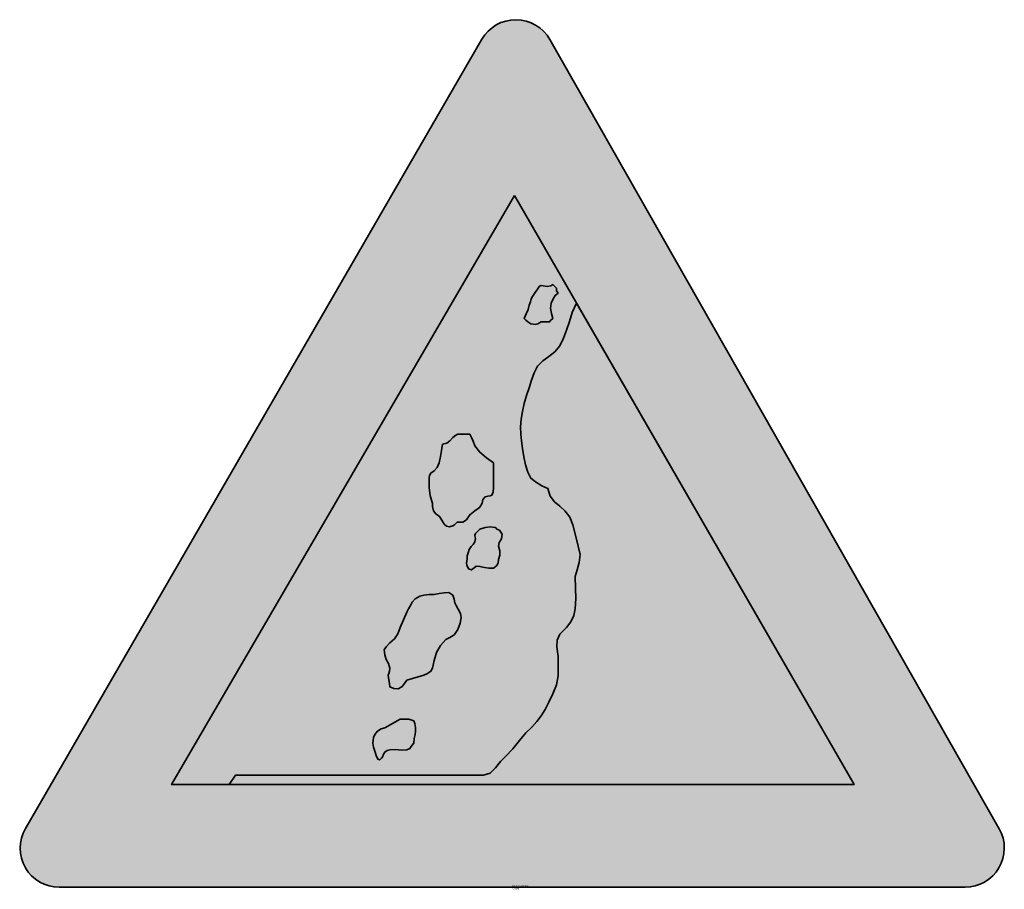
# Model space of a CAD drawing. Units: millimetres. Extents: x 880 to 930.3, y 124.2 to 168.6.
import ezdxf

# ---------------------------------------------------------------- set-up
doc = ezdxf.new("R2010")
doc.units = ezdxf.units.MM
doc.layers.add('X_VZ0_GRA_____', color=10, linetype='Continuous', lineweight=35)
doc.layers.add('X_VZ6_GRA_____', color=250, linetype='Continuous', lineweight=35)
for name, color, linetype in [('X_VZ0_SFF_____', 10, 'Continuous'), ('X_VZ6_SFF_____', 250, 'Continuous'), ('X_VZ9_SFF_____', 255, 'Continuous')]:
    doc.layers.add(name, color=color, linetype=linetype)
doc.styles.add('OMV_Standard', font='isocpeur.ttf')

msp = doc.modelspace()

# ---------------------------------------------------------------- hatches: boundary and pattern name
at = {"layer": 'X_VZ0_SFF_____'}
h = msp.add_hatch(color=256, dxfattribs=at)
h.dxf.hatch_style = 1
h.paths.add_polyline_path([(880.28, 127.327, 0.577637), (882.011, 124.326), (928.253, 124.326, 0.575325), (929.992, 127.315), (907.056, 167.605, 0.579092), (903.587, 167.617)])
h.paths.add_polyline_path([(922.581, 129.569), (887.743, 129.569), (905.249, 159.64)], flags=16)
h.paths.add_polyline_path([(903.031, 136.176), (903.256, 135.928), (903.488, 135.692), (903.534, 135.652), (902.807, 136.428)], flags=0)
at = {"layer": 'X_VZ6_SFF_____'}
h = msp.add_hatch(color=256, dxfattribs=at)
h.dxf.hatch_style = 1
h.paths.add_polyline_path([(906.019, 154.051), (905.971, 153.813), (905.865, 153.595), (905.759, 153.357), (905.849, 153.271), (905.958, 153.184), (906.106, 153.098), (906.234, 153.078), (906.324, 153.059), (906.453, 153.098), (906.629, 153.197), (906.825, 153.2), (907.059, 153.184), (907.104, 153.268), (907.23, 153.365), (907.152, 153.617), (907.111, 153.877), (907.146, 154.137), (907.236, 154.369), (907.345, 154.542), (907.493, 154.657), (907.411, 154.773), (907.406, 154.917), (907.342, 154.982), (907.297, 155.027), (907.233, 155.091), (907.123, 155.03), (906.938, 154.997), (906.738, 155.023), (906.629, 155.043), (906.539, 155.004), (906.193, 154.484), (906.128, 154.372), (906.084, 154.221)])
h.paths.add_polyline_path([(901.314, 145.76), (901.163, 145.587), (900.993, 145.471), (900.932, 145.343), (900.909, 145.253), (900.906, 145.125), (900.913, 144.714), (900.958, 144.322), (901.08, 143.911), (901.086, 143.757), (901.131, 143.545), (901.253, 143.391), (901.442, 143.257), (901.555, 143.064), (901.686, 142.871), (901.799, 142.753), (901.949, 142.73), (902.12, 142.785), (902.206, 142.83), (902.34, 142.958), (902.466, 142.958), (902.553, 142.958), (902.64, 142.958), (902.813, 143.093), (902.986, 143.343), (903.159, 143.478), (903.269, 143.565), (903.397, 143.651), (903.506, 143.738), (903.612, 143.931), (903.66, 144.123), (903.766, 144.258), (903.914, 144.3), (904.023, 144.303), (904.113, 144.345), (904.174, 144.499), (904.196, 144.711), (904.199, 144.865), (904.199, 145.991), (903.837, 146.254), (903.493, 146.537), (903.246, 146.858), (903.159, 147.092), (903.073, 147.288), (902.986, 147.464), (902.877, 147.464), (902.749, 147.464), (902.64, 147.464), (902.37, 147.458), (902.274, 147.413), (902.12, 147.291), (901.965, 147.124), (901.811, 146.996), (901.6, 146.945), (901.535, 146.62), (901.49, 146.315), (901.426, 145.991)])
h.paths.add_polyline_path([(904.517, 141.507), (904.459, 141.745), (904.485, 141.921), (904.607, 142.117), (904.633, 142.351), (904.565, 142.457), (904.498, 142.563), (904.373, 142.611), (904.312, 142.672), (904.286, 142.698), (904.026, 142.733), (903.766, 142.692), (903.506, 142.611), (903.378, 142.483), (903.333, 142.438), (903.272, 142.393), (903.249, 142.31), (903.246, 142.265), (903.281, 142.133), (903.24, 141.963), (903.159, 141.831), (903.054, 141.719), (902.948, 141.568), (902.899, 141.398), (902.858, 141.244), (902.855, 141.09), (902.813, 140.878), (902.842, 140.769), (902.928, 140.583), (903.073, 140.532), (903.204, 140.634), (903.317, 140.718), (903.506, 140.705), (903.744, 140.644), (903.962, 140.621), (904.199, 140.618), (904.344, 140.731), (904.431, 140.881), (904.459, 141.052), (904.517, 141.289)])
h.paths.add_polyline_path([(901.296, 136.307), (901.494, 136.675), (901.773, 136.978), (901.943, 137.065), (902.094, 137.152), (902.206, 137.238), (902.373, 137.482), (902.501, 137.803), (902.553, 138.105), (902.505, 138.301), (902.399, 138.516), (902.293, 138.712), (902.229, 138.846), (902.184, 139.039), (902.12, 139.232), (901.921, 139.37), (901.683, 139.354), (901.426, 139.318), (901.166, 139.277), (900.906, 139.273), (900.646, 139.232), (900.431, 139.18), (900.197, 139.052), (900.04, 138.885), (899.953, 138.712), (899.866, 138.538), (899.78, 138.365), (899.433, 137.585), (899.317, 137.267), (899.144, 137.007), (898.913, 136.805), (898.711, 136.609), (898.624, 136.452), (898.653, 136.198), (898.72, 135.961), (898.846, 135.743), (898.913, 135.505), (898.891, 135.358), (898.849, 135.248), (898.826, 135.159), (898.849, 134.924), (898.891, 134.728), (898.913, 134.552), (899.109, 134.475), (899.324, 134.456), (899.52, 134.552), (899.606, 134.661), (899.693, 134.789), (899.78, 134.899), (900.646, 135.159), (900.836, 135.248), (901.006, 135.358), (901.08, 135.505), (901.164, 135.906)])
h.paths.add_polyline_path([(900.191, 132.122), (900.213, 132.299), (900.21, 132.491), (900.187, 132.684), (900.126, 132.819), (899.979, 132.88), (899.87, 132.902), (899.78, 132.905), (899.671, 132.905), (899.542, 132.905), (899.433, 132.905), (898.653, 132.472), (898.46, 132.421), (898.268, 132.292), (898.133, 132.125), (898.072, 131.975), (898.05, 131.843), (898.046, 131.692), (898.072, 131.474), (898.136, 131.275), (898.22, 130.999), (898.265, 130.954), (898.29, 130.87), (898.393, 130.826), (898.477, 130.912), (898.541, 130.999), (898.566, 131.085), (898.656, 131.23), (898.765, 131.317), (898.913, 131.345), (899.215, 131.365), (899.478, 131.326), (899.78, 131.345), (899.927, 131.416), (900.036, 131.564), (900.126, 131.692), (900.149, 131.926)])
h = msp.add_hatch(color=256, dxfattribs=at)
h.dxf.hatch_style = 1
h.paths.add_polyline_path([(908.154, 137.871), (907.926, 137.585), (907.59, 137.245), (907.449, 136.946), (907.438, 136.598), (907.493, 136.112), (907.501, 135.607), (907.493, 135.126), (907.419, 134.662), (907.233, 134.205), (907.028, 133.769), (906.835, 133.4), (906.637, 133.079), (906.417, 132.787), (906.159, 132.504), (905.846, 132.212), (905.519, 131.821), (905.191, 131.39), (904.806, 130.999), (904.557, 130.74), (904.308, 130.425), (904.026, 130.158), (903.679, 130.046), (891.027, 130.046), (890.709, 129.569), (922.602, 129.569), (908.439, 154.142), (908.212, 153.671), (908.072, 153.213), (907.929, 152.771), (907.768, 152.354), (907.579, 151.971), (907.328, 151.66), (907.022, 151.42), (906.712, 151.197), (906.448, 150.937), (906.279, 150.584), (906.146, 150.216), (906.013, 149.829), (905.885, 149.43), (905.77, 149.024), (905.676, 148.619), (905.609, 148.22), (905.577, 147.833), (905.586, 147.464), (905.631, 147.123), (905.682, 146.726), (905.748, 146.305), (905.836, 145.892), (905.953, 145.517), (906.106, 145.211), (906.35, 145.019), (906.671, 144.826), (906.973, 144.691), (907.09, 144.297), (907.307, 144.011), (907.578, 143.774), (907.857, 143.529), (908.099, 143.218), (908.241, 142.835), (908.392, 142.297), (908.526, 141.743), (908.619, 141.312), (908.571, 140.904), (908.465, 140.535), (908.359, 140.185), (908.378, 139.604), (908.398, 139.062), (908.359, 138.538), (908.305, 138.195)])
at = {"layer": 'X_VZ9_SFF_____'}
h = msp.add_hatch(color=256, dxfattribs=at)
h.dxf.hatch_style = 1
h.paths.add_polyline_path([(887.764, 129.569), (890.709, 129.569), (891.027, 130.046), (903.679, 130.046), (904.026, 130.158), (904.308, 130.425), (904.557, 130.74), (904.806, 130.999), (905.191, 131.39), (905.519, 131.821), (905.846, 132.212), (906.159, 132.504), (906.417, 132.787), (906.637, 133.079), (906.835, 133.4), (907.028, 133.769), (907.233, 134.205), (907.419, 134.662), (907.493, 135.126), (907.501, 135.607), (907.493, 136.112), (907.438, 136.598), (907.449, 136.946), (907.59, 137.245), (907.926, 137.585), (908.154, 137.871), (908.305, 138.195), (908.359, 138.538), (908.398, 139.062), (908.378, 139.604), (908.359, 140.185), (908.465, 140.535), (908.571, 140.904), (908.619, 141.312), (908.526, 141.743), (908.392, 142.297), (908.241, 142.835), (908.099, 143.218), (907.857, 143.529), (907.578, 143.774), (907.307, 144.011), (907.09, 144.297), (906.973, 144.691), (906.671, 144.826), (906.35, 145.019), (906.106, 145.211), (905.953, 145.517), (905.836, 145.892), (905.748, 146.305), (905.682, 146.726), (905.631, 147.123), (905.586, 147.464), (905.577, 147.833), (905.609, 148.22), (905.676, 148.619), (905.77, 149.024), (905.885, 149.43), (906.013, 149.829), (906.146, 150.216), (906.279, 150.584), (906.448, 150.937), (906.712, 151.197), (907.022, 151.42), (907.328, 151.66), (907.579, 151.971), (907.768, 152.354), (907.929, 152.771), (908.072, 153.213), (908.212, 153.671), (908.439, 154.142), (905.27, 159.64)])
h.paths.add_polyline_path([(898.711, 136.609), (898.913, 136.805), (899.144, 137.007), (899.317, 137.267), (899.433, 137.585), (899.78, 138.365), (899.866, 138.538), (899.953, 138.712), (900.04, 138.885), (900.197, 139.052), (900.431, 139.18), (900.646, 139.232), (900.906, 139.273), (901.166, 139.277), (901.426, 139.318), (901.683, 139.354), (901.921, 139.37), (902.12, 139.232), (902.184, 139.039), (902.229, 138.846), (902.293, 138.712), (902.399, 138.516), (902.505, 138.301), (902.553, 138.105), (902.501, 137.803), (902.373, 137.482), (902.206, 137.238), (902.094, 137.152), (901.943, 137.065), (901.773, 136.978), (901.494, 136.675), (901.296, 136.307), (901.164, 135.906), (901.08, 135.505), (901.006, 135.358), (900.836, 135.248), (900.646, 135.159), (899.78, 134.899), (899.693, 134.789), (899.606, 134.661), (899.52, 134.552), (899.324, 134.456), (899.109, 134.475), (898.913, 134.552), (898.891, 134.728), (898.849, 134.924), (898.826, 135.159), (898.849, 135.248), (898.891, 135.358), (898.913, 135.505), (898.846, 135.743), (898.72, 135.961), (898.653, 136.198), (898.624, 136.452)], flags=16)
h.paths.add_polyline_path([(899.433, 132.905), (899.542, 132.905), (899.671, 132.905), (899.78, 132.905), (899.87, 132.902), (899.979, 132.88), (900.126, 132.819), (900.187, 132.684), (900.21, 132.491), (900.213, 132.299), (900.191, 132.122), (900.149, 131.926), (900.126, 131.692), (900.036, 131.564), (899.927, 131.416), (899.78, 131.345), (899.478, 131.326), (899.215, 131.365), (898.913, 131.345), (898.765, 131.317), (898.656, 131.23), (898.566, 131.085), (898.541, 130.999), (898.477, 130.912), (898.393, 130.826), (898.29, 130.87), (898.265, 130.954), (898.22, 130.999), (898.136, 131.275), (898.072, 131.474), (898.046, 131.692), (898.05, 131.843), (898.072, 131.975), (898.133, 132.125), (898.268, 132.292), (898.46, 132.421), (898.653, 132.472)], flags=16)
h.paths.add_polyline_path([(902.842, 140.769), (902.813, 140.878), (902.855, 141.09), (902.858, 141.244), (902.899, 141.398), (902.948, 141.568), (903.054, 141.719), (903.159, 141.831), (903.24, 141.963), (903.281, 142.133), (903.246, 142.265), (903.249, 142.31), (903.272, 142.393), (903.333, 142.438), (903.378, 142.483), (903.506, 142.611), (903.766, 142.692), (904.026, 142.733), (904.286, 142.698), (904.312, 142.672), (904.373, 142.611), (904.498, 142.563), (904.565, 142.457), (904.633, 142.351), (904.607, 142.117), (904.485, 141.921), (904.459, 141.745), (904.517, 141.507), (904.517, 141.289), (904.459, 141.052), (904.431, 140.881), (904.344, 140.731), (904.199, 140.618), (903.962, 140.621), (903.744, 140.644), (903.506, 140.705), (903.317, 140.718), (903.204, 140.634), (903.073, 140.532), (902.928, 140.583)], flags=16)
h.paths.add_polyline_path([(901.799, 142.753), (901.686, 142.871), (901.555, 143.064), (901.442, 143.257), (901.253, 143.391), (901.131, 143.545), (901.086, 143.757), (901.08, 143.911), (900.958, 144.322), (900.913, 144.714), (900.906, 145.125), (900.909, 145.253), (900.932, 145.343), (900.993, 145.471), (901.163, 145.587), (901.314, 145.76), (901.426, 145.991), (901.49, 146.315), (901.535, 146.62), (901.6, 146.945), (901.811, 146.996), (901.965, 147.124), (902.12, 147.291), (902.274, 147.413), (902.37, 147.458), (902.64, 147.464), (902.749, 147.464), (902.877, 147.464), (902.986, 147.464), (903.073, 147.288), (903.159, 147.092), (903.246, 146.858), (903.493, 146.537), (903.837, 146.254), (904.199, 145.991), (904.199, 144.865), (904.196, 144.711), (904.174, 144.499), (904.113, 144.345), (904.023, 144.303), (903.914, 144.3), (903.766, 144.258), (903.66, 144.123), (903.612, 143.931), (903.506, 143.738), (903.397, 143.651), (903.269, 143.565), (903.159, 143.478), (902.986, 143.343), (902.813, 143.093), (902.64, 142.958), (902.553, 142.958), (902.466, 142.958), (902.34, 142.958), (902.206, 142.83), (902.12, 142.785), (901.949, 142.73)], flags=16)
h.paths.add_polyline_path([(905.958, 153.184), (905.849, 153.271), (905.759, 153.357), (905.865, 153.595), (905.971, 153.813), (906.019, 154.051), (906.084, 154.221), (906.128, 154.372), (906.193, 154.484), (906.539, 155.004), (906.629, 155.043), (906.738, 155.023), (906.938, 154.997), (907.123, 155.03), (907.233, 155.091), (907.297, 155.027), (907.342, 154.982), (907.406, 154.917), (907.411, 154.773), (907.493, 154.657), (907.345, 154.542), (907.236, 154.369), (907.146, 154.137), (907.111, 153.877), (907.152, 153.617), (907.23, 153.365), (907.104, 153.268), (907.059, 153.184), (906.825, 153.2), (906.629, 153.197), (906.453, 153.098), (906.324, 153.059), (906.234, 153.078), (906.106, 153.098)], flags=16)

# ---------------------------------------------------------------- linework, layer by layer
at = {"layer": 'X_VZ0_GRA_____'}
msp.add_lwpolyline([(907.077, 167.605, 0.579092), (903.607, 167.617), (880.3, 127.327, 0.577637), (882.031, 124.326), (928.274, 124.326, 0.575325), (930.012, 127.315)], format="xyb", close=True, dxfattribs=at)
msp.add_lwpolyline([(905.27, 159.64), (922.602, 129.569), (887.764, 129.569)], close=True, dxfattribs=at)
at = {"layer": 'X_VZ6_GRA_____'}
for points in [[(907.111, 153.877), (907.146, 154.137), (907.236, 154.369), (907.345, 154.542), (907.493, 154.657), (907.411, 154.773), (907.406, 154.917), (907.342, 154.982), (907.297, 155.027), (907.233, 155.091), (907.123, 155.03), (906.938, 154.997), (906.738, 155.023), (906.629, 155.043), (906.539, 155.004), (906.193, 154.484), (906.128, 154.372), (906.084, 154.221), (906.019, 154.051), (905.971, 153.813), (905.865, 153.595), (905.759, 153.357), (905.849, 153.271), (905.958, 153.184), (906.106, 153.098), (906.234, 153.078), (906.324, 153.059), (906.453, 153.098), (906.629, 153.197), (906.825, 153.2), (907.059, 153.184), (907.104, 153.268), (907.23, 153.365), (907.152, 153.617)], [(908.439, 154.142), (908.212, 153.671), (908.072, 153.213), (907.929, 152.771), (907.768, 152.354), (907.579, 151.971), (907.328, 151.66), (907.022, 151.42), (906.712, 151.197), (906.448, 150.937), (906.279, 150.584), (906.146, 150.216), (906.013, 149.829), (905.885, 149.43), (905.77, 149.024), (905.676, 148.619), (905.609, 148.22), (905.577, 147.833), (905.586, 147.464), (905.631, 147.123), (905.682, 146.726), (905.748, 146.305), (905.836, 145.892), (905.953, 145.517), (906.106, 145.211), (906.35, 145.019), (906.671, 144.826), (906.973, 144.691), (907.09, 144.297), (907.307, 144.011), (907.578, 143.774), (907.857, 143.529), (908.099, 143.218), (908.241, 142.835), (908.392, 142.297), (908.526, 141.743), (908.619, 141.312), (908.571, 140.904), (908.465, 140.535), (908.359, 140.185), (908.378, 139.604), (908.398, 139.062), (908.359, 138.538), (908.305, 138.195), (908.154, 137.871), (907.926, 137.585), (907.59, 137.245), (907.449, 136.946), (907.438, 136.598), (907.493, 136.112), (907.501, 135.607), (907.493, 135.126), (907.419, 134.662), (907.233, 134.205), (907.028, 133.769), (906.835, 133.4), (906.637, 133.079), (906.417, 132.787), (906.159, 132.504), (905.846, 132.212), (905.519, 131.821), (905.191, 131.39), (904.806, 130.999), (904.557, 130.74), (904.308, 130.425), (904.026, 130.158), (903.679, 130.046), (891.027, 130.046), (890.709, 129.569), (922.602, 129.569)], [(904.199, 145.991), (903.837, 146.254), (903.493, 146.537), (903.246, 146.858), (903.159, 147.092), (903.073, 147.288), (902.986, 147.464), (902.877, 147.464), (902.749, 147.464), (902.64, 147.464), (902.37, 147.458), (902.274, 147.413), (902.12, 147.291), (901.965, 147.124), (901.811, 146.996), (901.6, 146.945), (901.535, 146.62), (901.49, 146.315), (901.426, 145.991), (901.314, 145.76), (901.163, 145.587), (900.993, 145.471), (900.932, 145.343), (900.909, 145.253), (900.906, 145.125), (900.913, 144.714), (900.958, 144.322), (901.08, 143.911), (901.086, 143.757), (901.131, 143.545), (901.253, 143.391), (901.442, 143.257), (901.555, 143.064), (901.686, 142.871), (901.799, 142.753), (901.949, 142.73), (902.12, 142.785), (902.206, 142.83), (902.34, 142.958), (902.466, 142.958), (902.553, 142.958), (902.64, 142.958), (902.813, 143.093), (902.986, 143.343), (903.159, 143.478), (903.269, 143.565), (903.397, 143.651), (903.506, 143.738), (903.612, 143.931), (903.66, 144.123), (903.766, 144.258), (903.914, 144.3), (904.023, 144.303), (904.113, 144.345), (904.174, 144.499), (904.196, 144.711), (904.199, 144.865)], [(904.517, 141.507), (904.459, 141.745), (904.485, 141.921), (904.607, 142.117), (904.633, 142.351), (904.565, 142.457), (904.498, 142.563), (904.373, 142.611), (904.312, 142.672), (904.286, 142.698), (904.026, 142.733), (903.766, 142.692), (903.506, 142.611), (903.378, 142.483), (903.333, 142.438), (903.272, 142.393), (903.249, 142.31), (903.246, 142.265), (903.281, 142.133), (903.24, 141.963), (903.159, 141.831), (903.054, 141.719), (902.948, 141.568), (902.899, 141.398), (902.858, 141.244), (902.855, 141.09), (902.813, 140.878), (902.842, 140.769), (902.928, 140.583), (903.073, 140.532), (903.204, 140.634), (903.317, 140.718), (903.506, 140.705), (903.744, 140.644), (903.962, 140.621), (904.199, 140.618), (904.344, 140.731), (904.431, 140.881), (904.459, 141.052), (904.517, 141.289)], [(901.943, 137.065), (902.094, 137.152), (902.206, 137.238), (902.373, 137.482), (902.501, 137.803), (902.553, 138.105), (902.505, 138.301), (902.399, 138.516), (902.293, 138.712), (902.229, 138.846), (902.184, 139.039), (902.12, 139.232), (901.921, 139.37), (901.683, 139.354), (901.426, 139.318), (901.166, 139.277), (900.906, 139.273), (900.646, 139.232), (900.431, 139.18), (900.197, 139.052), (900.04, 138.885), (899.953, 138.712), (899.866, 138.538), (899.78, 138.365), (899.433, 137.585), (899.317, 137.267), (899.144, 137.007), (898.913, 136.805), (898.711, 136.609), (898.624, 136.452), (898.653, 136.198), (898.72, 135.961), (898.846, 135.743), (898.913, 135.505), (898.891, 135.358), (898.849, 135.248), (898.826, 135.159), (898.849, 134.924), (898.891, 134.728), (898.913, 134.552), (899.109, 134.475), (899.324, 134.456), (899.52, 134.552), (899.606, 134.661), (899.693, 134.789), (899.78, 134.899), (900.646, 135.159), (900.836, 135.248), (901.006, 135.358), (901.08, 135.505), (901.164, 135.906), (901.296, 136.307), (901.494, 136.675), (901.773, 136.978)], [(900.149, 131.926), (900.191, 132.122), (900.213, 132.299), (900.21, 132.491), (900.187, 132.684), (900.126, 132.819), (899.979, 132.88), (899.87, 132.902), (899.78, 132.905), (899.671, 132.905), (899.542, 132.905), (899.433, 132.905), (898.653, 132.472), (898.46, 132.421), (898.268, 132.292), (898.133, 132.125), (898.072, 131.975), (898.05, 131.843), (898.046, 131.692), (898.072, 131.474), (898.136, 131.275), (898.22, 130.999), (898.265, 130.954), (898.29, 130.87), (898.393, 130.826), (898.477, 130.912), (898.541, 130.999), (898.566, 131.085), (898.656, 131.23), (898.765, 131.317), (898.913, 131.345), (899.215, 131.365), (899.478, 131.326), (899.78, 131.345), (899.927, 131.416), (900.036, 131.564), (900.126, 131.692)]]:
    msp.add_lwpolyline(points, close=True, dxfattribs=at)

# ---------------------------------------------------------------- texts
at = {"color": 0, "linetype": 'ByBlock', "lineweight": -2, "style": 'OMV_Standard', "flags": 3}
for tag, p, s in [('CODE', (905.153, 124.226), '_VKZ051'), ('DESCRIPTION', (905.153, 124.326), 'Steinschlag')]:
    msp.add_attdef(tag, p, s, height=0.1, dxfattribs=at)

doc.saveas('drawing.dxf')
